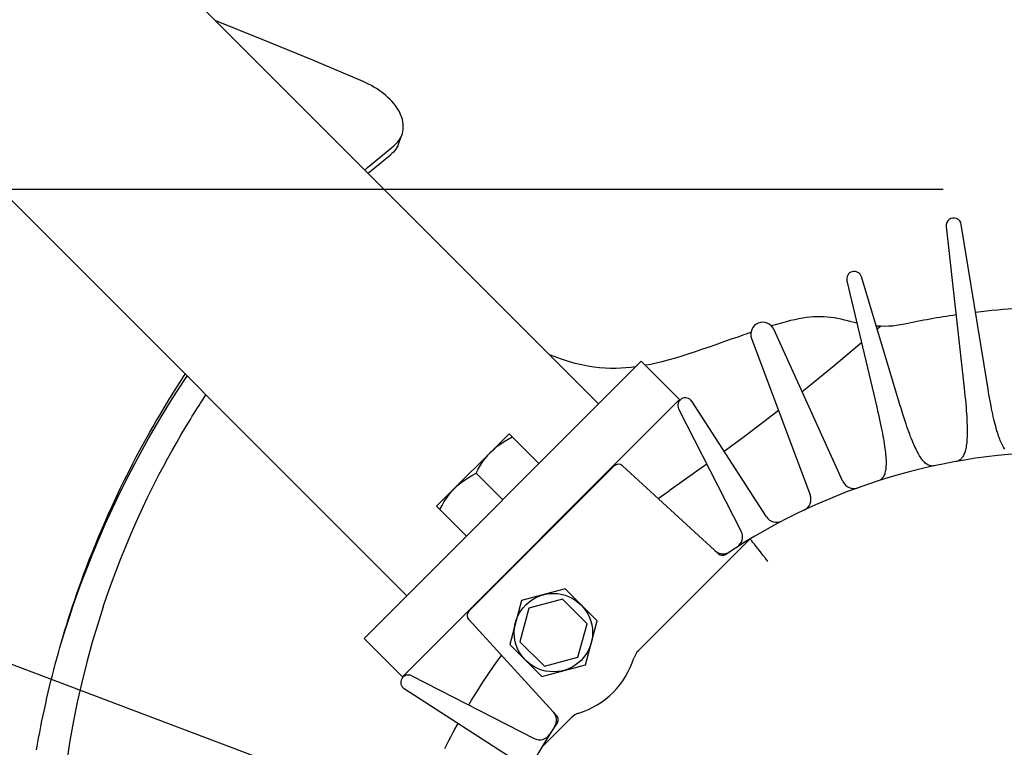
# Model space of a CAD drawing. Extents: x -1152 to 1180, y -581 to 1005.
# Drawn here: x -173 to -10, y 52 to 173 of the extents above; entities that cross this region are included whole.
import ezdxf

# ---------------------------------------------------------------- set-up
doc = ezdxf.new("R2010")
doc.units = 0
doc.header["$LTSCALE"] = 20
doc.layers.add('DETAIL', color=5, linetype='CONTINUOUS')
doc.layers.add('SIZE', color=30, linetype='CONTINUOUS')

msp = doc.modelspace()

# ---------------------------------------------------------------- linework, layer by layer
at = {"layer": 'DETAIL', "color": 5, "linetype": 'CONTINUOUS'}
for p, q in [((-352.49, 384.31), (-77.14, 108.96)), ((-384.31, 352.49), (-108.96, 77.14)), ((-132.97, 169.4), (-140.64, 172.46)), ((-124.54, 165.95), (-132.97, 169.4)), ((-116.2, 162.42), (-124.54, 165.95)), ((-115.74, 162.21), (-116.2, 162.42)), ((-115.29, 161.99), (-115.74, 162.21)), ((-114.84, 161.76), (-115.29, 161.99)), ((-114.41, 161.51), (-114.84, 161.76)), ((-113.99, 161.25), (-114.41, 161.51)), ((-113.58, 160.98), (-113.99, 161.25)), ((-113.19, 160.7), (-113.58, 160.98)), ((-112.81, 160.41), (-113.19, 160.7)), ((-112.45, 160.11), (-112.81, 160.41)), ((-112.1, 159.8), (-112.45, 160.11)), ((-111.77, 159.48), (-112.1, 159.8)), ((-111.47, 159.15), (-111.77, 159.48)), ((-111.18, 158.83), (-111.47, 159.15)), ((-110.91, 158.49), (-111.18, 158.83)), ((-110.67, 158.16), (-110.91, 158.49)), ((-110.45, 157.82), (-110.67, 158.16)), ((-110.25, 157.48), (-110.45, 157.82)), ((-110.08, 157.13), (-110.25, 157.48)), ((-109.93, 156.79), (-110.08, 157.13)), ((-109.8, 156.44), (-109.93, 156.79)), ((-109.7, 156.1), (-109.8, 156.44)), ((-109.62, 155.76), (-109.7, 156.1)), ((-109.57, 155.43), (-109.62, 155.76)), ((-109.54, 155.09), (-109.57, 155.43)), ((-110.33, 152.07), (-109.78, 153.55)), ((-109.92, 153.23), (-109.79, 153.52)), ((-109.79, 153.52), (-109.78, 153.55)), ((-109.78, 153.55), (-109.69, 153.82)), ((-109.69, 153.82), (-109.62, 154.13)), ((-109.62, 154.13), (-109.57, 154.44)), ((-109.57, 154.44), (-109.54, 154.76)), ((-109.54, 154.76), (-109.54, 155.09)), ((-111.13, 151.74), (-110.88, 151.96)), ((-110.88, 151.96), (-110.65, 152.19)), ((-110.65, 152.19), (-110.43, 152.43)), ((-110.33, 152.07), (-110.47, 151.75)), ((-110.43, 152.43), (-110.24, 152.69)), ((-110.24, 152.69), (-110.07, 152.95)), ((-110.07, 152.95), (-109.92, 153.23)), ((-115.32, 147.26), (-111.68, 150.26)), ((-113.34, 149.95), (-111.13, 151.74)), ((-111.43, 150.48), (-111.68, 150.26)), ((-111.19, 150.7), (-111.43, 150.48)), ((-110.98, 150.95), (-111.19, 150.7)), ((-110.79, 151.2), (-110.98, 150.95)), ((-110.61, 151.47), (-110.79, 151.2)), ((-110.47, 151.75), (-110.61, 151.47)), ((-115.49, 148.14), (-113.34, 149.95)), ((-115.93, 147.75), (-115.49, 148.14)), ((-115.38, 147.2), (-115.32, 147.26)), ((-19.48, 138.39), (-16.52, 111.6)), ((-12.66, 112.06), (-17, 138.71)), ((-35.96, 129.39), (-31.02, 108.43)), ((-27.35, 109.41), (-33.55, 130.04)), ((-46.05, 122.58), (-46.83, 122.37)), ((-45.31, 122.77), (-46.05, 122.58)), ((-44.6, 122.93), (-45.31, 122.77)), ((-43.92, 123.07), (-44.6, 122.93)), ((-43.27, 123.18), (-43.92, 123.07)), ((-42.66, 123.27), (-43.27, 123.18)), ((-42.07, 123.34), (-42.66, 123.27)), ((-41.5, 123.38), (-42.07, 123.34)), ((-40.94, 123.41), (-41.5, 123.38)), ((-40.38, 123.41), (-40.94, 123.41)), ((-39.8, 123.4), (-40.38, 123.41)), ((-39.23, 123.36), (-39.8, 123.4)), ((-38.65, 123.3), (-39.23, 123.36)), ((-38.07, 123.23), (-38.65, 123.3)), ((-37.5, 123.13), (-38.07, 123.23)), ((-36.93, 123.01), (-37.5, 123.13)), ((-36.36, 122.87), (-36.93, 123.01)), ((-35.8, 122.72), (-36.36, 122.87)), ((-35.28, 122.58), (-35.8, 122.72)), ((-34.77, 122.45), (-35.28, 122.58)), ((-48.46, 121.89), (-48.47, 121.88)), ((-47.63, 122.14), (-48.46, 121.89)), ((-36.63, 96.11), (-48.09, 121.33)), ((-46.83, 122.37), (-47.63, 122.14)), ((-34.3, 122.34), (-34.77, 122.45)), ((-30.76, 121.85), (-31.1, 121.87)), ((-30.36, 121.83), (-30.94, 121.34)), ((-30.36, 121.83), (-30.76, 121.85)), ((-29.7, 121.82), (-30.36, 121.83)), ((-29.04, 121.84), (-29.7, 121.82)), ((-28.37, 121.88), (-29.04, 121.84)), ((-27.72, 121.95), (-28.37, 121.88)), ((-27.06, 122.05), (-27.72, 121.95)), ((-26.42, 122.18), (-27.06, 122.05)), ((-56.28, 119.29), (-57.45, 118.87)), ((-55.16, 119.68), (-56.28, 119.29)), ((-54.08, 120.05), (-55.16, 119.68)), ((-53.05, 120.4), (-54.08, 120.05)), ((-52.07, 120.73), (-53.05, 120.4)), ((-51.89, 120.79), (-52.07, 120.73)), ((-51.79, 119.8), (-42.06, 93.86)), ((-61.12, 117.61), (-62.33, 117.21)), ((-59.89, 118.03), (-61.12, 117.61)), ((-58.66, 118.45), (-59.89, 118.03)), ((-57.45, 118.87), (-58.66, 118.45)), ((-34.21, 118.53), (-38.07, 115.29)), ((-33.54, 119.1), (-34.21, 118.53)), ((-70.07, 116.03), (-116.03, 70.07)), ((-84.52, 116.81), (-85.28, 117.1)), ((-83.31, 116.38), (-84.52, 116.81)), ((-82.13, 116), (-83.31, 116.38)), ((-81.01, 115.69), (-82.13, 116)), ((-70.07, 116.03), (-63.71, 109.67)), ((-65.69, 116.21), (-66.68, 115.94)), ((-64.63, 116.51), (-65.69, 116.21)), ((-63.5, 116.84), (-64.63, 116.51)), ((-62.33, 117.21), (-63.5, 116.84)), ((-79.94, 115.42), (-81.01, 115.69)), ((-78.92, 115.22), (-79.94, 115.42)), ((-77.93, 115.06), (-78.92, 115.22)), ((-76.98, 114.95), (-77.93, 115.06)), ((-76.06, 114.88), (-76.98, 114.95)), ((-75.16, 114.85), (-76.06, 114.88)), ((-74.29, 114.85), (-75.16, 114.85)), ((-73.44, 114.87), (-74.29, 114.85)), ((-72.61, 114.93), (-73.44, 114.87)), ((-71.78, 115), (-72.61, 114.93)), ((-71.01, 115.1), (-71.78, 115)), ((-69.33, 115.36), (-69.39, 115.35)), ((-68.49, 115.52), (-69.33, 115.36)), ((-67.62, 115.72), (-68.49, 115.52)), ((-66.68, 115.94), (-67.62, 115.72)), ((-38.07, 115.29), (-42.01, 112.08)), ((-147.86, 109.79), (-145.65, 113.19)), ((-146.51, 112.67), (-145.92, 113.58)), ((-145.92, 113.58), (-145.71, 113.89)), ((-145.65, 113.19), (-145.39, 113.57)), ((-147.67, 110.84), (-147.09, 111.76)), ((-147.09, 111.76), (-146.51, 112.67)), ((-42.01, 112.08), (-43.39, 110.98)), ((-16.52, 111.6), (-16.45, 110.91)), ((-12.56, 111.45), (-12.66, 112.06)), ((-12.46, 110.85), (-12.56, 111.45)), ((-149.91, 106.45), (-147.86, 109.79)), ((-148.82, 108.98), (-148.25, 109.92)), ((-148.25, 109.92), (-147.67, 110.84)), ((-143.18, 109.07), (-142.96, 109.42)), ((-142.96, 109.42), (-142.75, 109.75)), ((-142.75, 109.75), (-142.55, 110.05)), ((-142.55, 110.05), (-142.28, 110.46)), ((-63.71, 109.67), (-109.67, 63.71)), ((-16.45, 110.91), (-16.38, 110.25)), ((-16.38, 110.25), (-16.32, 109.62)), ((-16.32, 109.62), (-16.26, 109.02)), ((-12.35, 110.27), (-12.46, 110.85)), ((-12.25, 109.71), (-12.35, 110.27)), ((-12.15, 109.17), (-12.25, 109.71)), ((-149.95, 107.1), (-149.39, 108.04)), ((-149.39, 108.04), (-148.82, 108.98)), ((-144.24, 107.41), (-143.95, 107.87)), ((-143.95, 107.87), (-143.68, 108.3)), ((-143.68, 108.3), (-143.42, 108.7)), ((-143.42, 108.7), (-143.18, 109.07)), ((-63.88, 108.14), (-53.49, 87.83)), ((-49.32, 90.23), (-61.71, 109.39)), ((-47.32, 107.88), (-49.52, 106.17)), ((-31.02, 108.43), (-30.87, 107.82)), ((-30.87, 107.82), (-30.74, 107.22)), ((-27.17, 108.81), (-27.35, 109.41)), ((-26.99, 108.23), (-27.17, 108.81)), ((-26.82, 107.66), (-26.99, 108.23)), ((-16.26, 109.02), (-16.21, 108.44)), ((-16.21, 108.44), (-16.17, 107.88)), ((-16.17, 107.88), (-16.13, 107.35)), ((-12.06, 108.66), (-12.15, 109.17)), ((-11.96, 108.17), (-12.06, 108.66)), ((-11.87, 107.7), (-11.96, 108.17)), ((-151.8, 103.21), (-149.91, 106.45)), ((-150.51, 106.15), (-149.95, 107.1)), ((-145.62, 105.15), (-144.86, 106.4)), ((-144.86, 106.4), (-144.54, 106.92)), ((-144.54, 106.92), (-144.24, 107.41)), ((-49.52, 106.17), (-53.01, 103.52)), ((-30.74, 107.22), (-30.61, 106.64)), ((-30.61, 106.64), (-30.49, 106.09)), ((-26.64, 107.12), (-26.82, 107.66)), ((-26.48, 106.6), (-26.64, 107.12)), ((-26.31, 106.11), (-26.48, 106.6)), ((-16.13, 107.35), (-16.1, 106.85)), ((-16.1, 106.85), (-16.07, 106.36)), ((-16.07, 106.36), (-16.05, 105.9)), ((-11.77, 107.26), (-11.87, 107.7)), ((-11.68, 106.83), (-11.77, 107.26)), ((-11.58, 106.4), (-11.68, 106.83)), ((-11.48, 105.98), (-11.58, 106.4)), ((-151.6, 104.26), (-151.05, 105.21)), ((-151.05, 105.21), (-150.51, 106.15)), ((-146.38, 103.87), (-145.62, 105.15)), ((-30.49, 106.09), (-30.37, 105.56)), ((-30.37, 105.56), (-30.27, 105.05)), ((-30.27, 105.05), (-30.17, 104.56)), ((-30.17, 104.56), (-30.08, 104.1)), ((-26.16, 105.64), (-26.31, 106.11)), ((-26, 105.19), (-26.16, 105.64)), ((-25.85, 104.76), (-26, 105.19)), ((-25.7, 104.34), (-25.85, 104.76)), ((-16.05, 105.9), (-16.04, 105.46)), ((-16.04, 105.46), (-16.03, 105.03)), ((-16.03, 105.03), (-16.02, 104.63)), ((-16.02, 104.63), (-16.02, 104.24)), ((-11.38, 105.59), (-11.48, 105.98)), ((-11.29, 105.21), (-11.38, 105.59)), ((-11.19, 104.86), (-11.29, 105.21)), ((-11.09, 104.52), (-11.19, 104.86)), ((-11, 104.21), (-11.09, 104.52)), ((-153.52, 100.1), (-151.8, 103.21)), ((-152.68, 102.3), (-152.14, 103.29)), ((-152.14, 103.29), (-151.6, 104.26)), ((-147.13, 102.57), (-146.38, 103.87)), ((-104.01, 91.99), (-91.99, 104.01)), ((-92.79, 102.74), (-92.14, 103.12)), ((-92.14, 103.12), (-91.46, 103.48)), ((-87.04, 99.06), (-91.99, 104.01)), ((-53.01, 103.52), (-56.32, 101.06)), ((-30.08, 104.1), (-29.99, 103.64)), ((-29.99, 103.64), (-29.91, 103.2)), ((-29.91, 103.2), (-29.84, 102.77)), ((-25.54, 103.92), (-25.7, 104.34)), ((-25.39, 103.53), (-25.54, 103.92)), ((-25.24, 103.15), (-25.39, 103.53)), ((-25.1, 102.79), (-25.24, 103.15)), ((-16.05, 103.19), (-16.07, 102.88)), ((-16.04, 103.53), (-16.05, 103.19)), ((-16.03, 103.88), (-16.04, 103.53)), ((-16.02, 104.24), (-16.03, 103.88)), ((-10.9, 103.91), (-11, 104.21)), ((-10.81, 103.63), (-10.9, 103.91)), ((-10.72, 103.37), (-10.81, 103.63)), ((-10.62, 103.12), (-10.72, 103.37)), ((-10.53, 102.89), (-10.62, 103.12)), ((-10.43, 102.66), (-10.53, 102.89)), ((-153.83, 100.17), (-153.24, 101.27)), ((-153.24, 101.27), (-152.68, 102.3)), ((-148.6, 99.94), (-147.87, 101.26)), ((-147.87, 101.26), (-147.13, 102.57)), ((-95, 101.01), (-94.49, 101.48)), ((-94.49, 101.48), (-93.95, 101.93)), ((-93.95, 101.93), (-93.39, 102.34)), ((-93.39, 102.34), (-92.79, 102.74)), ((-29.84, 102.77), (-29.77, 102.35)), ((-29.77, 102.35), (-29.71, 101.95)), ((-29.71, 101.95), (-29.66, 101.57)), ((-29.66, 101.57), (-29.61, 101.21)), ((-24.96, 102.46), (-25.1, 102.79)), ((-24.82, 102.14), (-24.96, 102.46)), ((-24.68, 101.84), (-24.82, 102.14)), ((-24.55, 101.56), (-24.68, 101.84)), ((-24.42, 101.29), (-24.55, 101.56)), ((-24.29, 101.05), (-24.42, 101.29)), ((-16.3, 101.31), (-16.36, 101.1)), ((-16.25, 101.53), (-16.3, 101.31)), ((-16.21, 101.77), (-16.25, 101.53)), ((-16.17, 102.02), (-16.21, 101.77)), ((-16.13, 102.29), (-16.17, 102.02)), ((-16.1, 102.58), (-16.13, 102.29)), ((-16.07, 102.88), (-16.1, 102.58)), ((-10.33, 102.43), (-10.43, 102.66)), ((-10.22, 102.22), (-10.33, 102.43)), ((-10.11, 102.01), (-10.22, 102.22)), ((-9.99, 101.81), (-10.11, 102.01)), ((-9.88, 101.64), (-9.99, 101.81)), ((-9.76, 101.47), (-9.88, 101.64)), ((-155.09, 97.13), (-153.52, 100.1)), ((-154.45, 98.99), (-153.83, 100.17)), ((-149.32, 98.61), (-148.6, 99.94)), ((-96.33, 99.4), (-95.92, 99.97)), ((-95.92, 99.97), (-95.47, 100.5)), ((-95.47, 100.5), (-95, 101.01)), ((-29.61, 101.21), (-29.58, 100.86)), ((-29.58, 100.86), (-29.54, 100.54)), ((-29.54, 100.54), (-29.52, 100.23)), ((-29.52, 100.23), (-29.5, 99.93)), ((-29.5, 99.93), (-29.48, 99.66)), ((-29.48, 99.66), (-29.48, 99.4)), ((-24.17, 100.82), (-24.29, 101.05)), ((-24.05, 100.6), (-24.17, 100.82)), ((-23.92, 100.38), (-24.05, 100.6)), ((-23.79, 100.17), (-23.92, 100.38)), ((-23.65, 99.97), (-23.79, 100.17)), ((-23.51, 99.78), (-23.65, 99.97)), ((-23.37, 99.6), (-23.51, 99.78)), ((-17.23, 99.67), (-17.33, 99.61)), ((-17.14, 99.74), (-17.23, 99.67)), ((-17.05, 99.82), (-17.14, 99.74)), ((-16.96, 99.91), (-17.05, 99.82)), ((-16.88, 100.01), (-16.96, 99.91)), ((-16.79, 100.13), (-16.88, 100.01)), ((-16.71, 100.26), (-16.79, 100.13)), ((-16.63, 100.4), (-16.71, 100.26)), ((-16.56, 100.55), (-16.63, 100.4)), ((-16.49, 100.72), (-16.56, 100.55)), ((-16.42, 100.9), (-16.49, 100.72)), ((-16.36, 101.1), (-16.42, 100.9)), ((-155.09, 97.72), (-154.45, 98.99)), ((-150.01, 97.29), (-149.32, 98.61)), ((-74.57, 98.67), (-98.67, 74.57)), ((-97.47, 97.47), (-97.1, 98.15)), ((-97.1, 98.15), (-96.73, 98.8)), ((-96.73, 98.8), (-96.33, 99.4)), ((-57.29, 84.11), (-73.19, 98.7)), ((-59.52, 98.74), (-62.55, 96.58)), ((-59.19, 98.98), (-59.52, 98.74)), ((-29.53, 98.17), (-29.56, 97.94)), ((-29.5, 98.4), (-29.53, 98.17)), ((-29.49, 98.65), (-29.5, 98.4)), ((-29.48, 98.9), (-29.49, 98.65)), ((-29.48, 99.4), (-29.47, 99.15)), ((-29.47, 99.15), (-29.48, 98.9)), ((-23.23, 99.44), (-23.37, 99.6)), ((-23.09, 99.29), (-23.23, 99.44)), ((-22.96, 99.16), (-23.09, 99.29)), ((-22.82, 99.05), (-22.96, 99.16)), ((-22.68, 98.95), (-22.82, 99.05)), ((-22.54, 98.86), (-22.68, 98.95)), ((-22.39, 98.79), (-22.54, 98.86)), ((-22.25, 98.74), (-22.39, 98.79)), ((-22.1, 98.69), (-22.25, 98.74)), ((-21.94, 98.67), (-22.1, 98.69)), ((-21.78, 98.66), (-21.94, 98.67)), ((-21.62, 98.67), (-21.78, 98.66)), ((-21.45, 98.7), (-21.62, 98.67)), ((-17.75, 99.43), (-17.88, 99.41)), ((-17.64, 99.47), (-17.75, 99.43)), ((-17.53, 99.51), (-17.64, 99.47)), ((-17.43, 99.55), (-17.53, 99.51)), ((-17.33, 99.61), (-17.43, 99.55)), ((-156.51, 94.3), (-155.09, 97.13)), ((-155.78, 96.35), (-155.09, 97.72)), ((-150.69, 95.97), (-150.01, 97.29)), ((-99.4, 96.33), (-98.8, 96.73)), ((-98.8, 96.73), (-98.15, 97.1)), ((-98.15, 97.1), (-97.47, 97.47)), ((-93.05, 93.05), (-97.47, 97.47)), ((-62.55, 96.58), (-65.43, 94.57)), ((-30.33, 96.42), (-30.47, 96.33)), ((-30.21, 96.52), (-30.33, 96.42)), ((-30.1, 96.63), (-30.21, 96.52)), ((-30, 96.75), (-30.1, 96.63)), ((-29.91, 96.89), (-30, 96.75)), ((-29.84, 97.03), (-29.91, 96.89)), ((-29.76, 97.19), (-29.84, 97.03)), ((-29.7, 97.36), (-29.76, 97.19)), ((-29.65, 97.54), (-29.7, 97.36)), ((-29.6, 97.73), (-29.65, 97.54)), ((-29.56, 97.94), (-29.6, 97.73)), ((-157.17, 93.47), (-156.48, 94.92)), ((-156.48, 94.92), (-155.78, 96.35)), ((-151.35, 94.66), (-150.69, 95.97)), ((-101.48, 94.49), (-101.01, 95)), ((-101.01, 95), (-100.5, 95.47)), ((-100.5, 95.47), (-99.97, 95.92)), ((-99.97, 95.92), (-99.4, 96.33)), ((-30.61, 96.26), (-30.77, 96.2)), ((-30.47, 96.33), (-30.61, 96.26)), ((-157.84, 92.03), (-157.17, 93.47)), ((-157.8, 91.6), (-156.51, 94.3)), ((-152.67, 91.92), (-152.01, 93.32)), ((-152.01, 93.32), (-151.35, 94.66)), ((-102.74, 92.79), (-102.34, 93.39)), ((-102.34, 93.39), (-101.93, 93.96)), ((-101.93, 93.96), (-101.48, 94.49)), ((-67.26, 93.27), (-65.43, 94.57)), ((-158.97, 89.02), (-157.8, 91.6)), ((-158.47, 90.64), (-157.84, 92.03)), ((-153.36, 90.46), (-152.67, 91.92)), ((-104.01, 91.99), (-99.06, 87.04)), ((-103.48, 91.46), (-103.12, 92.14)), ((-103.12, 92.14), (-102.74, 92.79)), ((-159.06, 89.29), (-158.47, 90.64)), ((-154.06, 88.88), (-153.36, 90.46)), ((-83.15, 90.22), (-83.09, 90.16)), ((-160.05, 86.55), (-158.97, 89.02)), ((-159.62, 88), (-159.06, 89.29)), ((-154.8, 87.19), (-154.06, 88.88)), ((-83.86, 89.52), (-83.79, 89.45)), ((-160.67, 85.49), (-160.16, 86.74)), ((-160.16, 86.74), (-159.62, 88)), ((-155.59, 85.32), (-154.8, 87.19)), ((-52.02, 86.57), (-70.56, 68.04)), ((-52.01, 86.57), (-52.02, 86.57)), ((-51.99, 86.54), (-52.01, 86.57)), ((-161.16, 84.28), (-160.67, 85.49)), ((-161.04, 84.17), (-160.05, 86.55)), ((-156.39, 83.35), (-155.59, 85.32)), ((-51.95, 86.49), (-51.99, 86.54)), ((-51.9, 86.43), (-51.95, 86.49)), ((-51.75, 86.25), (-51.9, 86.43)), ((-51.55, 86), (-51.75, 86.25)), ((-51.3, 85.68), (-51.55, 86)), ((-51, 85.31), (-51.3, 85.68)), ((-50.48, 84.65), (-51, 85.31)), ((-161.95, 81.88), (-161.04, 84.17)), ((-161.63, 83.08), (-161.16, 84.28)), ((-157.19, 81.28), (-156.39, 83.35)), ((-89.52, 83.86), (-89.45, 83.79)), ((-49.9, 83.9), (-50.48, 84.65)), ((-49.48, 83.37), (-49.9, 83.9)), ((-49.06, 82.82), (-49.48, 83.37)), ((-162.79, 79.68), (-161.95, 81.88)), ((-162.51, 80.76), (-162.08, 81.9)), ((-162.08, 81.9), (-161.63, 83.08)), ((-90.22, 83.15), (-90.16, 83.09)), ((-162.92, 79.65), (-162.51, 80.76)), ((-157.96, 79.21), (-157.19, 81.28)), ((-163.68, 77.5), (-163.31, 78.57)), ((-163.57, 77.57), (-162.79, 79.68)), ((-163.31, 78.57), (-162.92, 79.65)), ((-158.66, 77.22), (-157.96, 79.21)), ((-164.28, 75.54), (-163.57, 77.57)), ((-164.04, 76.46), (-163.68, 77.5)), ((-159.31, 75.31), (-158.66, 77.22)), ((-82.71, 78.28), (-89.96, 76.34)), ((-77.4, 72.97), (-82.71, 78.28)), ((-164.93, 73.6), (-164.28, 75.54)), ((-164.73, 74.4), (-164.39, 75.42)), ((-164.39, 75.42), (-164.04, 76.46)), ((-159.31, 75.31), (-160.23, 72.46)), ((-89.96, 76.34), (-91.9, 69.09)), ((-83.15, 76.6), (-88.73, 75.11)), ((-79.07, 72.52), (-83.15, 76.6)), ((-165.53, 71.75), (-164.93, 73.6)), ((-165.05, 73.39), (-164.73, 74.4)), ((-88.73, 75.11), (-90.22, 69.53)), ((-165.66, 71.42), (-165.36, 72.39)), ((-165.36, 72.39), (-165.05, 73.39)), ((-160.23, 72.46), (-161.14, 69.43)), ((-98.7, 73.19), (-84.11, 57.29)), ((-80.57, 66.95), (-79.07, 72.52)), ((-79.34, 65.72), (-77.4, 72.97)), ((-166.23, 69.52), (-165.95, 70.46)), ((-166.08, 69.98), (-165.53, 71.75)), ((-165.95, 70.46), (-165.66, 71.42)), ((-166.5, 68.59), (-166.39, 68.97)), ((-166.39, 68.97), (-166.23, 69.52)), ((-166.38, 68.97), (-166.08, 69.98)), ((-161.14, 69.43), (-162.05, 66.13)), ((-116.03, 70.07), (-109.67, 63.71)), ((-91.9, 69.09), (-86.59, 63.78)), ((-90.22, 69.53), (-86.14, 65.45)), ((-167.01, 66.74), (-166.76, 67.66)), ((-166.76, 67.66), (-166.5, 68.59)), ((-93.5, 66.95), (-93.27, 67.27)), ((-70.56, 68.04), (-70.69, 67.89)), ((-167.51, 64.89), (-167.26, 65.82)), ((-167.26, 65.82), (-167.01, 66.74)), ((-162.05, 66.13), (-162.89, 62.76)), ((-95.4, 64.22), (-94.46, 65.6)), ((-94.46, 65.6), (-93.5, 66.95)), ((-86.59, 63.78), (-79.34, 65.72)), ((-86.14, 65.45), (-80.57, 66.95)), ((-167.98, 63.03), (-167.74, 63.96)), ((-167.74, 63.96), (-167.51, 64.89)), ((-108.14, 63.88), (-87.83, 53.49)), ((-96.33, 62.82), (-95.4, 64.22)), ((-168.43, 61.15), (-168.21, 62.09)), ((-168.21, 62.09), (-167.98, 63.03)), ((-162.89, 62.76), (-163.62, 59.53)), ((-97.26, 61.36), (-96.33, 62.82)), ((-168.65, 60.21), (-168.43, 61.15)), ((-90.23, 49.32), (-109.39, 61.71)), ((-98.21, 59.83), (-97.26, 61.36)), ((-169.07, 58.31), (-168.86, 59.26)), ((-168.86, 59.26), (-168.65, 60.21)), ((-163.62, 59.53), (-164.26, 56.4)), ((-98.68, 59.04), (-98.21, 59.83)), ((-169.47, 56.41), (-169.27, 57.36)), ((-169.27, 57.36), (-169.07, 58.31)), ((-169.66, 55.45), (-169.47, 56.41)), ((-164.26, 56.4), (-164.8, 53.42)), ((-100.97, 55.04), (-100.62, 55.69)), ((-100.62, 55.69), (-100.47, 55.94)), ((-81.66, 56.94), (-86.57, 52.02)), ((-170.03, 53.52), (-169.85, 54.49)), ((-169.85, 54.49), (-169.66, 55.45)), ((-101.66, 53.76), (-101.32, 54.4)), ((-101.32, 54.4), (-100.97, 55.04)), ((-170.38, 51.58), (-170.21, 52.55)), ((-170.21, 52.55), (-170.03, 53.52)), ((-164.8, 53.42), (-165.26, 50.56)), ((-102.66, 51.83), (-102.33, 52.48)), ((-102.33, 52.48), (-102, 53.12)), ((-102, 53.12), (-101.66, 53.76))]:
    msp.add_line(p, q, dxfattribs=at)
msp.add_circle((-84.65, 71.03), 6.5, dxfattribs=at)
for centre, radius, start, end in [((-18.24, 138.55), 1.25, 7.2438, 187.7562), ((-34.75, 129.68), 1.25, 16.7204, 193.2796), ((0, 0), 125, 93.3827, 96.7197), ((-49.91, 120.5), 2, 24.441, 200.559), ((0, 0), 125, 98.2146, 102.2006), ((-62.76, 108.71), 1.25, 32.9101, 207.0899), ((0, 0), 101, 56.2879, 123.7121), ((-73.86, 97.96), 1, 47.4572, 135), ((-34.81, 96.94), 2, 204.441, 289.7533), ((-43.93, 93.16), 2, 295.2467, 20.559), ((-47.64, 91.32), 2, 212.9101, 297.5494), ((-55.27, 86.92), 2, 302.4506, 27.0899), ((-56.51, 86.11), 2, 227.4572, 303.2751), ((-56.61, 84.85), 1, 227.4572, 303.7121), ((-97.96, 73.86), 1, 135, 222.5428), ((-68.43, 65.92), 3, 135, 162.4977), ((-84.65, 71.03), 14, 287.5024, 342.4976), ((-108.71, 62.76), 1.25, 62.9101, 237.0899), ((-86.11, 56.51), 2, 326.7249, 42.5428), ((-84.85, 56.61), 1, 326.2879, 42.5428), ((-79.54, 54.82), 3, 107.5024, 135), ((0, 0), 101, 146.2879, 213.7121), ((-86.92, 55.27), 2, 242.9101, 327.5494)]:
    msp.add_arc(centre, radius, start, end, dxfattribs=at)
at = {"layer": 'SIZE', "color": 30, "linetype": 'CONTINUOUS'}
for p, q in [((-20, 144.5), (-601.2, 144.5)), ((-381.31, 143.72), (381.31, -143.72))]:
    msp.add_line(p, q, dxfattribs=at)

doc.saveas('drawing.dxf')
